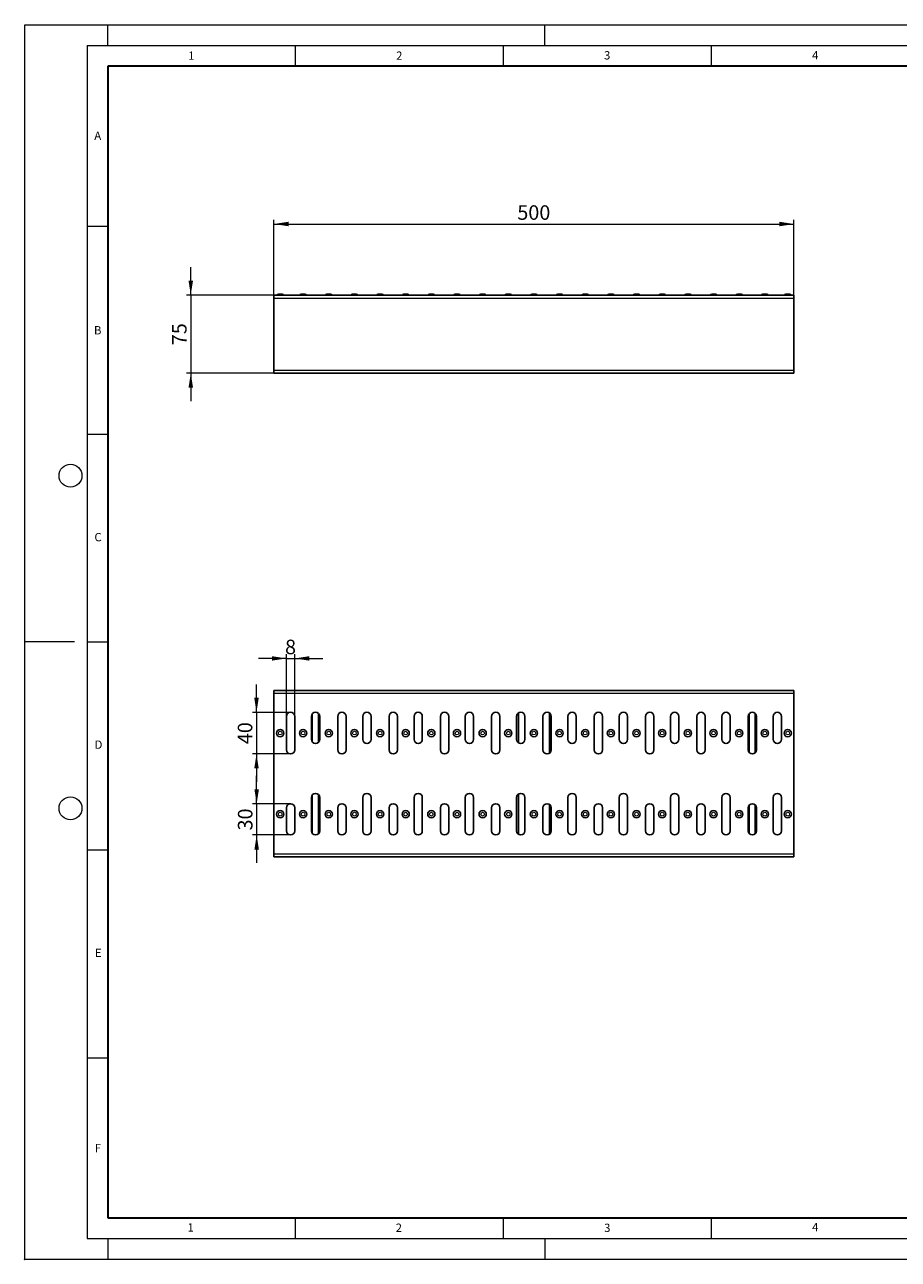
# Model space of a CAD drawing. Units: millimetres. Extents: x 0 to 420, y 0 to 297.
# Drawn here: x 0 to 210, y 0 to 297 of the extents above; entities that cross this region are included whole.
import ezdxf

# ---------------------------------------------------------------- set-up
doc = ezdxf.new("R2010")
doc.units = ezdxf.units.MM
doc.header["$PDSIZE"] = -1
doc.styles.add('SLDTEXTSTYLE0', font='TXT', dxfattribs={"width": 0.605})
doc.dimstyles.new('SLDDIMSTYLE0', dxfattribs={"dimtxt": 3.5, "dimasz": 3.5, "dimexe": 0, "dimexo": 0.0625, "dimgap": 0.875, "dimtad": 1, "dimlfac": 4, "dimrnd": 1e-09, "dimzin": 12, "dimdsep": 46, "dimtxsty": 'SLDTEXTSTYLE0', "dimsah": 1, "dimcen": 0.09, "dimadec": 0, "dimazin": 3, "dimtfac": 1, "dimtdec": 3, "dimtofl": 0, "dimtmove": 0, "dimatfit": 3, "dimfxl": 0, "dimfrac": 2, "dimtolj": 1, "dimtzin": 12, "dimarcsym": 0})
doc.dimstyles.new('SLDDIMSTYLE1', dxfattribs={"dimtxt": 3.5, "dimasz": 3.5, "dimexe": 0, "dimexo": 0.0625, "dimgap": 0.875, "dimtad": 1, "dimlfac": 4, "dimrnd": 1e-09, "dimzin": 12, "dimdsep": 46, "dimtxsty": 'SLDTEXTSTYLE0', "dimsah": 1, "dimcen": 0.09, "dimadec": 0, "dimazin": 3, "dimtfac": 1, "dimtdec": 3, "dimtmove": 0, "dimatfit": 0, "dimfxl": 0, "dimfrac": 2, "dimtolj": 1, "dimtzin": 12, "dimarcsym": 0})

# ---------------------------------------------------------------- blocks, each defined once
blk = doc.blocks.new('_D')
at = {"color": 7, "linetype": 'Continuous', "lineweight": 0}
for p, q in [((59.92, 231.35), (59.92, 250.05)), ((184.92, 231.35), (184.92, 250.05)), ((59.92, 249.05), (184.92, 249.05))]:
    blk.add_line(p, q, dxfattribs=at)
at = {"color": 7, "linetype": 'Continuous', "lineweight": 18}
for points in [[(59.92, 249.05), (63.42, 248.51), (63.42, 249.59)], [(184.92, 249.05), (181.42, 249.59), (181.42, 248.51)]]:
    blk.add_solid(points, dxfattribs=at)
at = {"color": 7, "linetype": 'Continuous', "lineweight": 18, "insert": (118.41, 253.56), "char_height": 3.5, "attachment_point": 1, "style": 'SLDTEXTSTYLE0'}
blk.add_mtext('500', dxfattribs=at)
blk = doc.blocks.new('_D_1')
at = {"color": 7, "linetype": 'Continuous', "lineweight": 0}
for p, q in [((39.92, 231.93), (39.92, 238.67)), ((59.82, 231.93), (38.92, 231.93)), ((39.92, 231.93), (39.92, 213.18)), ((59.82, 213.18), (38.92, 213.18)), ((39.92, 213.18), (39.92, 206.45))]:
    blk.add_line(p, q, dxfattribs=at)
at = {"color": 7, "linetype": 'Continuous', "lineweight": 18}
for points in [[(39.92, 231.93), (40.46, 235.43), (39.38, 235.43)], [(39.92, 213.18), (39.38, 209.68), (40.46, 209.68)]]:
    blk.add_solid(points, dxfattribs=at)
at = {"color": 7, "linetype": 'Continuous', "lineweight": 18, "insert": (35.41, 219.89), "char_height": 3.5, "attachment_point": 1, "rotation": 90, "style": 'SLDTEXTSTYLE0'}
blk.add_mtext('75', dxfattribs=at)
blk = doc.blocks.new('_D_2')
at = {"color": 7, "linetype": 'Continuous', "lineweight": 0}
for p, q in [((62.92, 130.68), (62.92, 145.55)), ((64.92, 130.68), (64.92, 145.55)), ((62.92, 144.55), (56.19, 144.55)), ((62.92, 144.55), (64.92, 144.55)), ((64.92, 144.55), (71.65, 144.55))]:
    blk.add_line(p, q, dxfattribs=at)
at = {"color": 7, "linetype": 'Continuous', "lineweight": 18}
for points in [[(62.92, 144.55), (59.42, 145.08), (59.42, 144.01)], [(64.92, 144.55), (68.42, 144.01), (68.42, 145.08)]]:
    blk.add_solid(points, dxfattribs=at)
at = {"color": 7, "linetype": 'Continuous', "lineweight": 18, "insert": (62.58, 149.06), "char_height": 3.5, "attachment_point": 1, "style": 'SLDTEXTSTYLE0'}
blk.add_mtext('8', dxfattribs=at)
blk = doc.blocks.new('_D_3')
at = {"color": 7, "linetype": 'Continuous', "lineweight": 0}
for p, q in [((55.72, 131.58), (55.72, 138.31)), ((63.82, 131.58), (54.72, 131.58)), ((55.72, 131.58), (55.72, 121.58)), ((63.82, 121.58), (54.72, 121.58)), ((55.72, 121.58), (55.72, 114.85))]:
    blk.add_line(p, q, dxfattribs=at)
at = {"color": 7, "linetype": 'Continuous', "lineweight": 18}
for points in [[(55.72, 131.58), (56.26, 135.08), (55.18, 135.08)], [(55.72, 121.58), (55.18, 118.08), (56.26, 118.08)]]:
    blk.add_solid(points, dxfattribs=at)
at = {"color": 7, "linetype": 'Continuous', "lineweight": 18, "insert": (51.21, 123.91), "char_height": 3.5, "attachment_point": 1, "rotation": 90, "style": 'SLDTEXTSTYLE0'}
blk.add_mtext('40', dxfattribs=at)
blk = doc.blocks.new('_D_4')
at = {"color": 7, "linetype": 'Continuous', "lineweight": 0}
for p, q in [((55.76, 109.58), (55.76, 116.31)), ((63.82, 109.58), (54.76, 109.58)), ((55.76, 109.58), (55.76, 102.08)), ((63.82, 102.08), (54.76, 102.08)), ((55.76, 102.08), (55.76, 95.35))]:
    blk.add_line(p, q, dxfattribs=at)
at = {"color": 7, "linetype": 'Continuous', "lineweight": 18}
for points in [[(55.76, 109.58), (56.3, 113.08), (55.22, 113.08)], [(55.76, 102.08), (55.22, 98.58), (56.3, 98.58)]]:
    blk.add_solid(points, dxfattribs=at)
at = {"color": 7, "linetype": 'Continuous', "lineweight": 18, "insert": (51.25, 103.16), "char_height": 3.5, "attachment_point": 1, "rotation": 90, "style": 'SLDTEXTSTYLE0'}
blk.add_mtext('30', dxfattribs=at)

msp = doc.modelspace()

# ---------------------------------------------------------------- linework, layer by layer
at = {"color": 7, "linetype": 'Continuous', "lineweight": 18}
for p, q in [((0, 0), (0, 297)), ((0, 297), (420, 297)), ((20, 292), (20, 297)), ((125, 292), (125, 297)), ((15, 292), (415, 292)), ((15, 292), (15, 5)), ((65, 292), (65, 287)), ((115, 292), (115, 287)), ((165, 292), (165, 287)), ((15, 248.5), (20, 248.5)), ((15, 198.5), (20, 198.5)), ((12, 148.5), (0, 148.5)), ((15, 148.5), (20, 148.5)), ((15, 98.5), (20, 98.5)), ((15, 48.5), (20, 48.5)), ((65, 10), (65, 5)), ((115, 10), (115, 5)), ((165, 10), (165, 5)), ((15, 5), (415, 5)), ((20, 5), (20, 0)), ((125, 5), (125, 0)), ((0, 0), (420, 0))]:
    msp.add_line(p, q, dxfattribs=at)
at = {"color": 7, "linetype": 'Continuous', "lineweight": 35}
for p, q in [((20, 287), (20, 10)), ((410, 287), (20, 287)), ((20, 10), (415, 10))]:
    msp.add_line(p, q, dxfattribs=at)
at = {"color": 7, "linetype": 'Continuous', "lineweight": 25}
for p, q in [((59.9176, 231.2507), (59.9176, 231.9349)), ((59.9176, 231.9349), (184.9176, 231.9349)), ((60.9756, 232.1849), (61.8596, 232.1849)), ((66.4756, 232.1849), (67.3596, 232.1849)), ((72.6422, 232.1849), (73.5262, 232.1849)), ((78.8089, 232.1849), (79.6929, 232.1849)), ((84.9756, 232.1849), (85.8596, 232.1849)), ((91.1422, 232.1849), (92.0262, 232.1849)), ((97.3089, 232.1849), (98.1929, 232.1849)), ((103.4756, 232.1849), (104.3596, 232.1849)), ((109.6422, 232.1849), (110.5262, 232.1849)), ((115.8089, 232.1849), (116.6929, 232.1849)), ((121.9756, 232.1849), (122.8596, 232.1849)), ((128.1422, 232.1849), (129.0262, 232.1849)), ((134.3089, 232.1849), (135.1929, 232.1849)), ((140.4756, 232.1849), (141.3596, 232.1849)), ((146.6422, 232.1849), (147.5262, 232.1849)), ((152.8089, 232.1849), (153.6929, 232.1849)), ((158.9756, 232.1849), (159.8596, 232.1849)), ((165.1422, 232.1849), (166.0262, 232.1849)), ((171.3089, 232.1849), (172.1929, 232.1849)), ((177.4756, 232.1849), (178.3596, 232.1849)), ((182.9756, 232.1849), (183.8596, 232.1849)), ((184.9176, 231.9349), (184.9176, 231.2507)), ((59.9176, 231.2507), (59.9176, 213.869)), ((184.9176, 213.869), (184.9176, 231.2507)), ((59.9176, 213.1849), (59.9176, 213.869)), ((184.9176, 213.869), (184.9176, 213.1849)), ((59.9176, 213.1849), (184.9176, 213.1849)), ((59.9176, 136.1489), (59.9176, 136.833)), ((184.9176, 136.833), (59.9176, 136.833)), ((184.9176, 136.833), (184.9176, 136.1489)), ((59.9176, 136.1489), (59.9176, 97.5172)), ((184.9176, 97.5172), (184.9176, 136.1489)), ((118.6676, 124.2708), (118.6676, 131.3953)), ((126.1676, 121.7708), (126.1676, 131.3953)), ((62.9176, 130.583), (62.9176, 122.583)), ((64.9176, 122.583), (64.9176, 130.583)), ((68.9176, 130.583), (68.9176, 125.083)), ((70.9176, 125.083), (70.9176, 130.583)), ((75.2509, 130.583), (75.2509, 122.583)), ((77.2509, 122.583), (77.2509, 130.583)), ((81.2509, 130.583), (81.2509, 125.083)), ((83.2509, 125.083), (83.2509, 130.583)), ((87.5842, 130.583), (87.5842, 122.583)), ((89.5842, 122.583), (89.5842, 130.583)), ((93.5842, 130.583), (93.5842, 125.083)), ((95.5842, 125.083), (95.5842, 130.583)), ((99.9176, 130.583), (99.9176, 122.583)), ((101.9176, 122.583), (101.9176, 130.583)), ((105.9176, 130.583), (105.9176, 125.083)), ((107.9176, 125.083), (107.9176, 130.583)), ((112.2509, 130.583), (112.2509, 122.583)), ((114.2509, 122.583), (114.2509, 130.583)), ((118.2509, 130.583), (118.2509, 125.083)), ((120.2509, 125.083), (120.2509, 130.583)), ((124.5842, 130.583), (124.5842, 122.583)), ((126.5842, 122.583), (126.5842, 130.583)), ((130.5842, 130.583), (130.5842, 125.083)), ((132.5842, 125.083), (132.5842, 130.583)), ((136.9176, 130.583), (136.9176, 122.583)), ((138.9176, 122.583), (138.9176, 130.583)), ((142.9176, 130.583), (142.9176, 125.083)), ((144.9176, 125.083), (144.9176, 130.583)), ((149.2509, 130.583), (149.2509, 122.583)), ((151.2509, 122.583), (151.2509, 130.583)), ((155.2509, 130.583), (155.2509, 125.083)), ((157.2509, 125.083), (157.2509, 130.583)), ((161.5842, 130.583), (161.5842, 122.583)), ((163.5842, 122.583), (163.5842, 130.583)), ((167.5842, 130.583), (167.5842, 125.083)), ((169.5842, 125.083), (169.5842, 130.583)), ((173.9176, 130.583), (173.9176, 122.583)), ((175.9176, 122.583), (175.9176, 130.583)), ((179.9176, 130.583), (179.9176, 125.083)), ((181.9176, 125.083), (181.9176, 130.583)), ((68.9176, 111.083), (68.9176, 103.083)), ((70.9176, 103.083), (70.9176, 111.083)), ((81.2509, 111.083), (81.2509, 103.083)), ((83.2509, 103.083), (83.2509, 111.083)), ((93.5842, 111.083), (93.5842, 103.083)), ((95.5842, 103.083), (95.5842, 111.083)), ((105.9176, 111.083), (105.9176, 103.083)), ((107.9176, 103.083), (107.9176, 111.083)), ((118.2509, 111.083), (118.2509, 103.083)), ((118.6676, 102.2708), (118.6676, 111.8953)), ((120.2509, 103.083), (120.2509, 111.083)), ((130.5842, 111.083), (130.5842, 103.083)), ((132.5842, 103.083), (132.5842, 111.083)), ((142.9176, 111.083), (142.9176, 103.083)), ((144.9176, 103.083), (144.9176, 111.083)), ((155.2509, 111.083), (155.2509, 103.083)), ((157.2509, 103.083), (157.2509, 111.083)), ((167.5842, 111.083), (167.5842, 103.083)), ((169.5842, 103.083), (169.5842, 111.083)), ((179.9176, 111.083), (179.9176, 103.083)), ((181.9176, 103.083), (181.9176, 111.083)), ((62.9176, 108.583), (62.9176, 103.083)), ((64.9176, 103.083), (64.9176, 108.583)), ((75.2509, 108.583), (75.2509, 103.083)), ((77.2509, 103.083), (77.2509, 108.583)), ((87.5842, 108.583), (87.5842, 103.083)), ((89.5842, 103.083), (89.5842, 108.583)), ((99.9176, 108.583), (99.9176, 103.083)), ((101.9176, 103.083), (101.9176, 108.583)), ((112.2509, 108.583), (112.2509, 103.083)), ((114.2509, 103.083), (114.2509, 108.583)), ((124.5842, 108.583), (124.5842, 103.083)), ((126.1676, 102.2708), (126.1676, 109.3953)), ((126.5842, 103.083), (126.5842, 108.583)), ((136.9176, 108.583), (136.9176, 103.083)), ((138.9176, 103.083), (138.9176, 108.583)), ((149.2509, 108.583), (149.2509, 103.083)), ((151.2509, 103.083), (151.2509, 108.583)), ((161.5842, 108.583), (161.5842, 103.083)), ((163.5842, 103.083), (163.5842, 108.583)), ((173.9176, 108.583), (173.9176, 103.083)), ((175.9176, 103.083), (175.9176, 108.583)), ((59.9176, 96.833), (59.9176, 97.5172)), ((59.9176, 96.833), (184.9176, 96.833)), ((184.9176, 97.5172), (184.9176, 96.833))]:
    msp.add_line(p, q, dxfattribs=at)
at = {"color": 8, "linetype": 'Continuous', "lineweight": 18}
for p, q in [((59.9176, 231.2507), (184.9176, 231.2507)), ((59.9176, 213.869), (184.9176, 213.869)), ((184.9176, 136.1489), (59.9176, 136.1489)), ((69.2105, 124.3759), (69.2105, 131.2901)), ((70.6247, 124.3759), (70.6247, 131.2901)), ((174.2105, 121.8759), (174.2105, 131.2901)), ((175.6247, 121.8759), (175.6247, 131.2901)), ((69.2105, 102.3759), (69.2105, 111.7901)), ((70.6247, 102.3759), (70.6247, 111.7901)), ((174.2105, 102.3759), (174.2105, 109.2901)), ((175.6247, 102.3759), (175.6247, 109.2901)), ((59.9176, 97.5172), (184.9176, 97.5172))]:
    msp.add_line(p, q, dxfattribs=at)
at = {"color": 7, "linetype": 'Continuous', "lineweight": 18}
for centre in [(11, 188.5), (11, 108.5)]:
    msp.add_circle(centre, 2.75, dxfattribs=at)
at = {"color": 7, "linetype": 'Continuous', "lineweight": 25}
for centre in [(61.4176, 126.583), (66.9176, 126.583), (73.0842, 126.583), (79.2509, 126.583), (85.4176, 126.583), (91.5842, 126.583), (97.7509, 126.583), (103.9176, 126.583), (110.0842, 126.583), (116.2509, 126.583), (122.4176, 126.583), (128.5842, 126.583), (134.7509, 126.583), (140.9176, 126.583), (147.0842, 126.583), (153.2509, 126.583), (159.4176, 126.583), (165.5842, 126.583), (171.7509, 126.583), (177.9176, 126.583), (183.4176, 126.583), (61.4176, 107.083), (66.9176, 107.083), (73.0842, 107.083), (79.2509, 107.083), (85.4176, 107.083), (91.5842, 107.083), (97.7509, 107.083), (103.9176, 107.083), (110.0842, 107.083), (116.2509, 107.083), (122.4176, 107.083), (128.5842, 107.083), (134.7509, 107.083), (140.9176, 107.083), (147.0842, 107.083), (153.2509, 107.083), (159.4176, 107.083), (165.5842, 107.083), (171.7509, 107.083), (177.9176, 107.083), (183.4176, 107.083)]:
    msp.add_circle(centre, 0.875, dxfattribs=at)
at = {"color": 8, "linetype": 'Continuous', "lineweight": 18}
for centre in [(61.4176, 126.583), (66.9176, 126.583), (73.0842, 126.583), (79.2509, 126.583), (85.4176, 126.583), (91.5842, 126.583), (97.7509, 126.583), (103.9176, 126.583), (110.0842, 126.583), (116.2509, 126.583), (122.4176, 126.583), (128.5842, 126.583), (134.7509, 126.583), (140.9176, 126.583), (147.0842, 126.583), (153.2509, 126.583), (159.4176, 126.583), (165.5842, 126.583), (171.7509, 126.583), (177.9176, 126.583), (183.4176, 126.583), (61.4176, 107.083), (66.9176, 107.083), (73.0842, 107.083), (79.2509, 107.083), (85.4176, 107.083), (91.5842, 107.083), (97.7509, 107.083), (103.9176, 107.083), (110.0842, 107.083), (116.2509, 107.083), (122.4176, 107.083), (128.5842, 107.083), (134.7509, 107.083), (140.9176, 107.083), (147.0842, 107.083), (153.2509, 107.083), (159.4176, 107.083), (165.5842, 107.083), (171.7509, 107.083), (177.9176, 107.083), (183.4176, 107.083)]:
    msp.add_circle(centre, 0.442, dxfattribs=at)
at = {"color": 7, "linetype": 'Continuous', "lineweight": 25}
for centre, radius, start, end in [((60.9756, 231.6849), 0.5, 90, 150), ((61.8596, 231.6849), 0.5, 30, 90), ((66.4756, 231.6849), 0.5, 90, 150), ((67.3596, 231.6849), 0.5, 30, 90), ((72.6422, 231.6849), 0.5, 90, 150), ((73.5262, 231.6849), 0.5, 30, 90), ((78.8089, 231.6849), 0.5, 90, 150), ((79.6929, 231.6849), 0.5, 30, 90), ((84.9756, 231.6849), 0.5, 90, 150), ((85.8596, 231.6849), 0.5, 30, 90), ((91.1422, 231.6849), 0.5, 90, 150), ((92.0262, 231.6849), 0.5, 30, 90), ((97.3089, 231.6849), 0.5, 90, 150), ((98.1929, 231.6849), 0.5, 30, 90), ((103.4756, 231.6849), 0.5, 90, 150), ((104.3596, 231.6849), 0.5, 30, 90), ((109.6422, 231.6849), 0.5, 90, 150), ((110.5262, 231.6849), 0.5, 30, 90), ((115.8089, 231.6849), 0.5, 90, 150), ((116.6929, 231.6849), 0.5, 30, 90), ((121.9756, 231.6849), 0.5, 90, 150), ((122.8596, 231.6849), 0.5, 30, 90), ((128.1422, 231.6849), 0.5, 90, 150), ((129.0262, 231.6849), 0.5, 30, 90), ((134.3089, 231.6849), 0.5, 90, 150), ((135.1929, 231.6849), 0.5, 30, 90), ((140.4756, 231.6849), 0.5, 90, 150), ((141.3596, 231.6849), 0.5, 30, 90), ((146.6422, 231.6849), 0.5, 90, 150), ((147.5262, 231.6849), 0.5, 30, 90), ((152.8089, 231.6849), 0.5, 90, 150), ((153.6929, 231.6849), 0.5, 30, 90), ((158.9756, 231.6849), 0.5, 90, 150), ((159.8596, 231.6849), 0.5, 30, 90), ((165.1422, 231.6849), 0.5, 90, 150), ((166.0262, 231.6849), 0.5, 30, 90), ((171.3089, 231.6849), 0.5, 90, 150), ((172.1929, 231.6849), 0.5, 30, 90), ((177.4756, 231.6849), 0.5, 90, 150), ((178.3596, 231.6849), 0.5, 30, 90), ((182.9756, 231.6849), 0.5, 90, 150), ((183.8596, 231.6849), 0.5, 30, 90), ((63.9176, 130.583), 1, 0, 180), ((69.9176, 130.583), 1, 0, 180), ((76.2509, 130.583), 1, 0, 180), ((82.2509, 130.583), 1, 0, 180), ((88.5842, 130.583), 1, 0, 180), ((94.5842, 130.583), 1, 0, 180), ((100.9176, 130.583), 1, 0, 180), ((106.9176, 130.583), 1, 0, 180), ((113.2509, 130.583), 1, 0, 180), ((119.2509, 130.583), 1, 0, 180), ((125.5842, 130.583), 1, 0, 180), ((131.5842, 130.583), 1, 0, 180), ((137.9176, 130.583), 1, 0, 180), ((143.9176, 130.583), 1, 0, 180), ((150.2509, 130.583), 1, 0, 180), ((156.2509, 130.583), 1, 0, 180), ((162.5842, 130.583), 1, 0, 180), ((168.5842, 130.583), 1, 0, 180), ((174.9176, 130.583), 1, 0, 180), ((180.9176, 130.583), 1, 0, 180), ((69.9176, 125.083), 1, 180, 0), ((82.2509, 125.083), 1, 180, 0), ((94.5842, 125.083), 1, 180, 0), ((106.9176, 125.083), 1, 180, 0), ((119.2509, 125.083), 1, 180, 0), ((131.5842, 125.083), 1, 180, 0), ((143.9176, 125.083), 1, 180, 0), ((156.2509, 125.083), 1, 180, 0), ((168.5842, 125.083), 1, 180, 0), ((180.9176, 125.083), 1, 180, 0), ((63.9176, 122.583), 1, 180, 0), ((76.2509, 122.583), 1, 180, 0), ((88.5842, 122.583), 1, 180, 0), ((100.9176, 122.583), 1, 180, 0), ((113.2509, 122.583), 1, 180, 0), ((125.5842, 122.583), 1, 180, 0), ((137.9176, 122.583), 1, 180, 0), ((150.2509, 122.583), 1, 180, 0), ((162.5842, 122.583), 1, 180, 0), ((174.9176, 122.583), 1, 180, 0), ((69.9176, 111.083), 1, 0, 180), ((82.2509, 111.083), 1, 0, 180), ((94.5842, 111.083), 1, 0, 180), ((106.9176, 111.083), 1, 0, 180), ((119.2509, 111.083), 1, 0, 180), ((131.5842, 111.083), 1, 0, 180), ((143.9176, 111.083), 1, 0, 180), ((156.2509, 111.083), 1, 0, 180), ((168.5842, 111.083), 1, 0, 180), ((180.9176, 111.083), 1, 0, 180), ((63.9176, 108.583), 1, 0, 180), ((76.2509, 108.583), 1, 0, 180), ((88.5842, 108.583), 1, 0, 180), ((100.9176, 108.583), 1, 0, 180), ((113.2509, 108.583), 1, 0, 180), ((125.5842, 108.583), 1, 0, 180), ((137.9176, 108.583), 1, 0, 180), ((150.2509, 108.583), 1, 0, 180), ((162.5842, 108.583), 1, 0, 180), ((174.9176, 108.583), 1, 0, 180), ((63.9176, 103.083), 1, 180, 0), ((69.9176, 103.083), 1, 180, 0), ((76.2509, 103.083), 1, 180, 0), ((82.2509, 103.083), 1, 180, 0), ((88.5842, 103.083), 1, 180, 0), ((94.5842, 103.083), 1, 180, 0), ((100.9176, 103.083), 1, 180, 0), ((106.9176, 103.083), 1, 180, 0), ((113.2509, 103.083), 1, 180, 0), ((119.2509, 103.083), 1, 180, 0), ((125.5842, 103.083), 1, 180, 0), ((131.5842, 103.083), 1, 180, 0), ((137.9176, 103.083), 1, 180, 0), ((143.9176, 103.083), 1, 180, 0), ((150.2509, 103.083), 1, 180, 0), ((156.2509, 103.083), 1, 180, 0), ((162.5842, 103.083), 1, 180, 0), ((168.5842, 103.083), 1, 180, 0), ((174.9176, 103.083), 1, 180, 0), ((180.9176, 103.083), 1, 180, 0)]:
    msp.add_arc(centre, radius, start, end, dxfattribs=at)
msp.add_point((0, 0))

# ---------------------------------------------------------------- texts
at = {"color": 7, "linetype": 'Continuous', "lineweight": 18, "char_height": 2, "attachment_point": 2, "style": 'SLDTEXTSTYLE0'}
for s, insert in [('1', (40.051, 290.553)), ('2', (90.0332, 290.5567)), ('3', (140.0166, 290.6379)), ('4', (190.03, 290.6343)), ('A', (17.561, 271.2966)), ('B', (17.5517, 224.4926)), ('C', (17.6275, 174.7262)), ('D', (17.7359, 124.8018)), ('E', (17.6898, 74.7268)), ('F', (17.5937, 27.7733)), ('1', (39.9009, 8.6623)), ('2', (89.9334, 8.5904)), ('3', (140.0453, 8.5647)), ('4', (190.0227, 8.7073))]:
    msp.add_mtext(s, dxfattribs=dict(at, insert=insert))

# ---------------------------------------------------------------- dimensions: what is measured, and where the dimension line sits
at = {"color": 7, "linetype": 'Continuous', "lineweight": 18}
for base, p1, p2, dimstyle, picture, middle in [((184.9176, 249.0478), (59.9176, 231.2507), (184.9176, 231.2507), 'SLDDIMSTYLE0', '_D', (122.4176, 249.0478)), ((64.9176, 144.546), (62.9176, 130.583), (64.9176, 130.583), 'SLDDIMSTYLE1', '_D_2', (63.9176, 144.546))]:
    dim = msp.add_linear_dim(base=base, p1=p1, p2=p2, dimstyle=dimstyle, dxfattribs=at)
    dim.commit()
    dim.dimension.update_dxf_attribs({"geometry": picture, "text_midpoint": middle, "dimtype": 160})
for base, p1, p2, picture, middle in [((39.9176, 213.1849), (59.9176, 231.9349), (59.9176, 213.1849), '_D_1', (39.9176, 222.5599)), ((55.7206, 121.583), (63.9176, 131.583), (63.9176, 121.583), '_D_3', (55.7206, 126.583)), ((55.7573, 102.083), (63.9176, 109.583), (63.9176, 102.083), '_D_4', (55.7573, 105.833))]:
    dim = msp.add_linear_dim(base=base, p1=p1, p2=p2, angle=90, dimstyle='SLDDIMSTYLE1', dxfattribs=at)
    dim.commit()
    dim.dimension.update_dxf_attribs({"geometry": picture, "text_midpoint": middle, "dimtype": 160})

doc.saveas('drawing.dxf')
